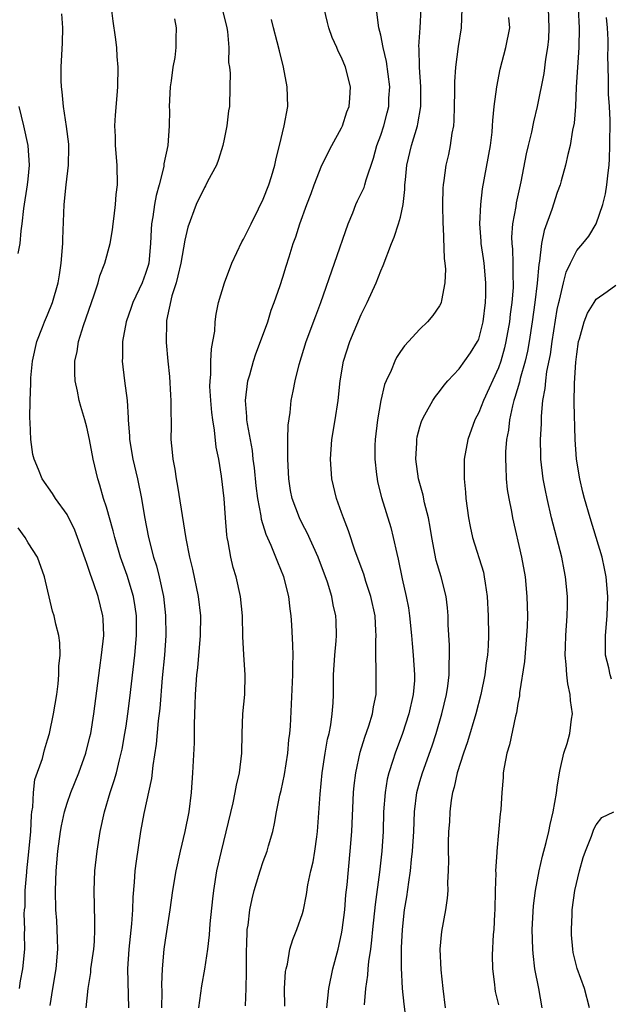
# Model space of a CAD drawing. Units: inches. Extents: x 2511000 to 2514000, y 1530000 to 1533000.
# Drawn here: x 2511238 to 2511298, y 1530991 to 1531092 of the extents above; entities that cross this region are included whole.
import ezdxf

# ---------------------------------------------------------------- set-up
doc = ezdxf.new("R2010")
doc.units = ezdxf.units.IN
doc.header["$MEASUREMENT"] = 0
doc.layers.add('LD25111530_2ft', color=112, linetype='Continuous')

msp = doc.modelspace()

# ---------------------------------------------------------------- linework, layer by layer
at = {"layer": 'LD25111530_2ft'}
for points, elevation in [([(2511244.94, 1530991), (2511245.12, 1530993), (2511245.39, 1530994.61), (2511245.42, 1530995), (2511245.7, 1530997), (2511245.77, 1530997.77), (2511245.82, 1530999), (2511245.82, 1530999.82), (2511245.74, 1531003), (2511245.83, 1531005), (2511246.05, 1531007), (2511246.35, 1531009), (2511246.79, 1531011), (2511247.39, 1531013), (2511247.8, 1531014.2), (2511248.01, 1531015), (2511248.32, 1531016.32), (2511248.51, 1531017), (2511248.59, 1531017.41), (2511248.88, 1531019), (2511249, 1531019.77), (2511249.18, 1531021), (2511249.39, 1531022.61), (2511249.91, 1531027), (2511250.08, 1531029), (2511250.06, 1531031), (2511249.93, 1531031.93), (2511249.75, 1531033), (2511249.12, 1531035.12), (2511248.45, 1531037), (2511247.86, 1531039), (2511247.69, 1531039.69), (2511247, 1531042.09), (2511246.71, 1531043), (2511246.34, 1531044.34), (2511246.12, 1531045), (2511245.65, 1531047), (2511245.27, 1531049), (2511245, 1531050.25), (2511244.8, 1531051), (2511244.37, 1531052.37), (2511244.22, 1531053), (2511244.06, 1531053.94), (2511243.82, 1531055), (2511243.77, 1531055.77), (2511243.78, 1531057), (2511244, 1531058), (2511244.14, 1531059), (2511244.65, 1531060.65), (2511245.47, 1531063), (2511245.76, 1531063.76), (2511246.15, 1531065), (2511246.31, 1531065.69), (2511246.83, 1531067), (2511247.37, 1531069), (2511247.61, 1531070.39), (2511247.67, 1531071), (2511247.78, 1531071.78), (2511247.92, 1531073), (2511247.99, 1531074.01), (2511248.13, 1531075), (2511248.1, 1531077), (2511247.93, 1531079), (2511247.91, 1531079.91), (2511247.87, 1531081), (2511247.91, 1531082.09), (2511248.11, 1531084.11), (2511248.16, 1531085), (2511248.2, 1531087), (2511248.1, 1531088.1), (2511248.06, 1531089), (2511247.94, 1531090.06), (2511247.69, 1531091.69), (2511247.28, 1531095)], 6792), ([(2511241.24, 1530991.24), (2511241.54, 1530993), (2511241.86, 1530995), (2511242.03, 1530997), (2511241.99, 1530998.01), (2511241.98, 1530999), (2511241.93, 1530999.93), (2511241.84, 1531001), (2511241.79, 1531003), (2511241.86, 1531005), (2511242.05, 1531007), (2511242.32, 1531009), (2511242.42, 1531009.58), (2511242.73, 1531011), (2511243, 1531011.89), (2511243.37, 1531013), (2511244.18, 1531015), (2511244.91, 1531017), (2511245.32, 1531018.68), (2511245.39, 1531019), (2511245.7, 1531021), (2511246.31, 1531025.69), (2511246.5, 1531027), (2511246.72, 1531029), (2511246.67, 1531030.67), (2511246.64, 1531031), (2511246.15, 1531033), (2511245.72, 1531034.28), (2511245.33, 1531035.33), (2511245, 1531036.34), (2511244.82, 1531036.82), (2511244.05, 1531039), (2511243.76, 1531039.76), (2511243, 1531041.37), (2511241.81, 1531043), (2511241.5, 1531043.5), (2511240.45, 1531045), (2511240.07, 1531045.93), (2511239.61, 1531047), (2511239.48, 1531047.48), (2511239.28, 1531049), (2511239.23, 1531050.77), (2511239.18, 1531051.18), (2511239.2, 1531053), (2511239.29, 1531054.71), (2511239.28, 1531055), (2511239.29, 1531055.29), (2511239.44, 1531057), (2511239.88, 1531059), (2511240.48, 1531060.48), (2511240.67, 1531061), (2511241, 1531061.72), (2511241.51, 1531063), (2511242.07, 1531065), (2511242.2, 1531065.8), (2511242.38, 1531067), (2511242.54, 1531069), (2511242.55, 1531069.45), (2511242.69, 1531073), (2511242.88, 1531075), (2511243.13, 1531077), (2511243.16, 1531078.84), (2511243.15, 1531079.15), (2511242.93, 1531080.93), (2511242.6, 1531083), (2511242.48, 1531084.48), (2511242.41, 1531085), (2511242.37, 1531085.63), (2511242.39, 1531087), (2511242.51, 1531089.49), (2511242.54, 1531091), (2511242.45, 1531092.45)], 6794), ([(2511258.83, 1531092.83), (2511259.29, 1531091), (2511259.35, 1531090.65), (2511259.48, 1531089), (2511259.47, 1531087.47), (2511259.55, 1531087), (2511259.62, 1531086.38), (2511259.61, 1531085), (2511259.55, 1531083), (2511259.45, 1531082.55), (2511259.29, 1531081), (2511259, 1531079.66), (2511258.87, 1531079), (2511258.43, 1531077.57), (2511258.22, 1531077), (2511257.32, 1531075.32), (2511257.11, 1531074.89), (2511257, 1531074.72), (2511256.16, 1531073), (2511255.32, 1531070.68), (2511255, 1531069.35), (2511254.58, 1531067), (2511254.29, 1531065.71), (2511254.1, 1531065), (2511253.67, 1531063.67), (2511253.14, 1531061.14), (2511253.13, 1531061), (2511253.08, 1531058.92), (2511253.25, 1531057), (2511253.42, 1531055.42), (2511253.53, 1531053.53), (2511253.58, 1531053), (2511253.56, 1531051.56), (2511253.59, 1531051), (2511253.61, 1531050.39), (2511253.58, 1531049), (2511253.72, 1531047.72), (2511253.76, 1531047), (2511253.99, 1531045.99), (2511254.1, 1531045), (2511254.26, 1531044.26), (2511255.09, 1531038.91), (2511255.48, 1531037), (2511255.79, 1531035.79), (2511256.37, 1531033), (2511256.59, 1531031), (2511256.57, 1531029), (2511256.28, 1531025.72), (2511256.18, 1531025), (2511256.04, 1531023), (2511256.03, 1531021.97), (2511255.96, 1531019.96), (2511255.97, 1531019), (2511255.95, 1531018.05), (2511255.8, 1531015), (2511255.66, 1531013), (2511255.41, 1531011), (2511255, 1531009), (2511254.51, 1531007), (2511254.08, 1531005), (2511253.75, 1531003), (2511253.47, 1531001), (2511253, 1530997.91), (2511252.87, 1530997), (2511252.69, 1530995), (2511252.62, 1530993.38), (2511252.64, 1530992.64), (2511252.62, 1530991)], 6788), ([(2511261.21, 1530991.21), (2511261.25, 1530993), (2511261.31, 1530994.69), (2511261.31, 1530997), (2511261.33, 1530997.33), (2511261.37, 1530999), (2511261.46, 1530999.46), (2511261.64, 1531001), (2511261.86, 1531002.14), (2511262.08, 1531003), (2511262.56, 1531004.56), (2511262.68, 1531005), (2511263, 1531005.95), (2511263.39, 1531007), (2511263.54, 1531007.54), (2511263.97, 1531009), (2511264.17, 1531009.83), (2511264.36, 1531011), (2511264.7, 1531012.7), (2511264.82, 1531013.18), (2511265.19, 1531014.81), (2511265.53, 1531017), (2511265.63, 1531018.37), (2511265.72, 1531019), (2511265.77, 1531019.77), (2511266.02, 1531025), (2511266.01, 1531025.99), (2511266.06, 1531027), (2511266.03, 1531028.03), (2511265.91, 1531030.09), (2511265.84, 1531031), (2511265.74, 1531031.74), (2511265.6, 1531033), (2511265.11, 1531035), (2511264.48, 1531036.48), (2511264.29, 1531037), (2511263.81, 1531038.19), (2511263.29, 1531039.3), (2511262.83, 1531040.83), (2511262.78, 1531041.22), (2511262.44, 1531043), (2511262.29, 1531044.29), (2511262.12, 1531046.12), (2511261.99, 1531047), (2511261.9, 1531047.9), (2511261.39, 1531050.61), (2511261.34, 1531051), (2511261.34, 1531051.34), (2511261.19, 1531053), (2511261.42, 1531055), (2511261.62, 1531055.62), (2511262, 1531057), (2511262.24, 1531057.76), (2511262.74, 1531059), (2511263.46, 1531061), (2511263.81, 1531062.19), (2511264.12, 1531063), (2511264.73, 1531064.73), (2511265, 1531065.57), (2511265.33, 1531066.68), (2511265.65, 1531067.65), (2511266.06, 1531069), (2511266.32, 1531069.68), (2511266.75, 1531071), (2511267.46, 1531073), (2511267.89, 1531074.11), (2511268.2, 1531075), (2511269, 1531077), (2511270.01, 1531079), (2511271, 1531080.81), (2511271.09, 1531081), (2511271.55, 1531082.45), (2511271.77, 1531083), (2511271.85, 1531083.85), (2511271.91, 1531085), (2511271.41, 1531087), (2511271, 1531087.99), (2511270.64, 1531088.64), (2511270.5, 1531089), (2511270.03, 1531090.03), (2511269.7, 1531091), (2511269.55, 1531091.55), (2511269.22, 1531093)], 6784), ([(2511265.2, 1530991.2), (2511265.19, 1530993), (2511265.29, 1530994.71), (2511265.34, 1530995), (2511265.47, 1530995.47), (2511265.73, 1530997), (2511266.01, 1530997.99), (2511266.42, 1530999), (2511267, 1531000.65), (2511267.1, 1531001), (2511267.43, 1531002.57), (2511267.57, 1531003.57), (2511267.87, 1531005), (2511268.09, 1531005.91), (2511268.27, 1531007), (2511268.46, 1531008.46), (2511268.55, 1531009), (2511268.81, 1531012.81), (2511269.03, 1531015), (2511269.33, 1531017), (2511269.58, 1531018.42), (2511269.72, 1531019), (2511269.9, 1531019.9), (2511270.04, 1531021), (2511270.13, 1531022.13), (2511270.16, 1531023), (2511270.16, 1531024.16), (2511270.19, 1531025), (2511270.31, 1531027), (2511270.45, 1531028.45), (2511270.48, 1531029), (2511270.46, 1531030.46), (2511270.42, 1531031), (2511270.14, 1531032.14), (2511269.99, 1531033), (2511269.56, 1531034.44), (2511268.62, 1531037), (2511267.48, 1531039.48), (2511267, 1531040.38), (2511266.69, 1531041), (2511265.96, 1531043), (2511265.8, 1531043.8), (2511265.6, 1531045), (2511265.5, 1531047), (2511265.53, 1531047.53), (2511265.52, 1531049), (2511265.54, 1531050.46), (2511265.75, 1531051.75), (2511265.87, 1531053), (2511266.07, 1531053.93), (2511266.26, 1531055), (2511266.66, 1531056.66), (2511267.39, 1531059), (2511268.36, 1531061.64), (2511268.88, 1531063), (2511271.66, 1531071), (2511272.15, 1531072.15), (2511272.47, 1531073), (2511272.63, 1531073.37), (2511273.29, 1531074.71), (2511273.38, 1531075), (2511273.51, 1531075.51), (2511274.27, 1531077.73), (2511274.61, 1531079), (2511275, 1531080.05), (2511275.31, 1531081), (2511275.67, 1531082.33), (2511275.82, 1531083), (2511275.84, 1531083.84), (2511275.91, 1531085), (2511275.59, 1531087.59), (2511275.26, 1531089), (2511275, 1531090.25), (2511274.81, 1531091), (2511274.6, 1531092.6)], 6782), ([(2511269.5, 1530991), (2511269.7, 1530993), (2511270.12, 1530995), (2511270.65, 1530997), (2511271, 1530998.58), (2511271.06, 1530998.94), (2511271.32, 1531001), (2511271.45, 1531002.55), (2511271.57, 1531003.57), (2511271.89, 1531007), (2511272.04, 1531009), (2511272.23, 1531013), (2511272.29, 1531013.71), (2511272.45, 1531015), (2511272.89, 1531017.11), (2511273.37, 1531018.63), (2511273.79, 1531019.79), (2511274.17, 1531021), (2511274.27, 1531021.73), (2511274.54, 1531023), (2511274.54, 1531025.46), (2511274.48, 1531027), (2511274.48, 1531028.48), (2511274.52, 1531029), (2511274.51, 1531029.49), (2511274.42, 1531031), (2511274, 1531033), (2511273.48, 1531034.52), (2511273.26, 1531035.26), (2511272.4, 1531037.6), (2511271.7, 1531039.7), (2511271.19, 1531041), (2511271, 1531041.57), (2511270.49, 1531043), (2511270.02, 1531045), (2511269.86, 1531047), (2511270, 1531049), (2511270.34, 1531051), (2511270.65, 1531053), (2511270.86, 1531055), (2511271.19, 1531057), (2511271.83, 1531059), (2511273, 1531061.75), (2511273.62, 1531063), (2511274.52, 1531065), (2511275, 1531066.22), (2511275.24, 1531066.75), (2511276.09, 1531069), (2511276.36, 1531069.64), (2511276.81, 1531071), (2511277, 1531071.68), (2511277.28, 1531073), (2511277.47, 1531074.53), (2511277.47, 1531075), (2511277.51, 1531075.51), (2511277.66, 1531077), (2511278.14, 1531079), (2511278.76, 1531081), (2511278.8, 1531081.2), (2511279.08, 1531083), (2511279.08, 1531085), (2511278.95, 1531087), (2511278.91, 1531088.91), (2511278.89, 1531089.11), (2511279.02, 1531091), (2511279.13, 1531093)], 6780), ([(2511283.26, 1531093), (2511283.22, 1531091), (2511282.9, 1531089.1), (2511282.62, 1531087), (2511282.51, 1531085.49), (2511282.52, 1531084.52), (2511282.49, 1531083), (2511282.46, 1531081.54), (2511282.41, 1531081), (2511282.25, 1531080.25), (2511282.1, 1531079), (2511281.92, 1531078.08), (2511281.64, 1531077), (2511281.44, 1531075.44), (2511281.36, 1531075), (2511281.34, 1531074.66), (2511281.3, 1531073), (2511281.32, 1531071), (2511281.36, 1531070.64), (2511281.46, 1531067.46), (2511281.55, 1531067), (2511281.61, 1531066.39), (2511281.55, 1531065), (2511281.2, 1531063.2), (2511281.18, 1531063), (2511281.13, 1531062.87), (2511281, 1531062.63), (2511280.33, 1531061.67), (2511279.78, 1531061), (2511279, 1531060.28), (2511277.84, 1531059), (2511277.42, 1531058.58), (2511277, 1531057.98), (2511276.61, 1531057.39), (2511276.42, 1531057), (2511276.06, 1531056.06), (2511275.56, 1531055), (2511275.39, 1531054.61), (2511275.02, 1531053), (2511274.66, 1531051), (2511274.42, 1531049), (2511274.4, 1531048.4), (2511274.38, 1531047), (2511274.58, 1531045.42), (2511274.62, 1531045), (2511274.68, 1531044.69), (2511275.09, 1531043.09), (2511276.02, 1531040.02), (2511276.28, 1531039), (2511276.63, 1531037.37), (2511276.79, 1531036.79), (2511277.2, 1531034.8), (2511277.6, 1531033), (2511277.82, 1531031.82), (2511277.93, 1531031), (2511278.13, 1531029), (2511278.19, 1531028.19), (2511278.32, 1531027), (2511278.46, 1531025), (2511278.43, 1531024.43), (2511278.31, 1531023), (2511277.87, 1531021), (2511277.22, 1531019), (2511276.47, 1531017), (2511276.24, 1531016.24), (2511275.82, 1531015), (2511275.66, 1531014.34), (2511275.44, 1531013), (2511275.29, 1531011), (2511275.24, 1531009), (2511275.11, 1531007), (2511274.87, 1531004.87), (2511274.43, 1531001.57), (2511274.16, 1530999), (2511274.07, 1530997.93), (2511273.95, 1530997), (2511273.75, 1530995.75), (2511273.69, 1530995), (2511273.65, 1530994.35), (2511273.44, 1530993), (2511273.32, 1530991.32)], 6778), ([(2511292.09, 1531093), (2511292.17, 1531091), (2511292.11, 1531089.89), (2511292.02, 1531089), (2511291.82, 1531087.82), (2511291.64, 1531086.36), (2511290.98, 1531083), (2511290.59, 1531081.41), (2511290.38, 1531080.38), (2511290.03, 1531079), (2511289.83, 1531078.17), (2511289.29, 1531075.29), (2511288.83, 1531073.17), (2511288.78, 1531072.78), (2511288.45, 1531071), (2511288.36, 1531069.64), (2511288.37, 1531069), (2511288.44, 1531068.44), (2511288.48, 1531067), (2511288.48, 1531065.52), (2511288.51, 1531065), (2511288.5, 1531064.5), (2511288.38, 1531063), (2511288.22, 1531061.78), (2511288.14, 1531061), (2511287.78, 1531059), (2511287.63, 1531058.37), (2511287.24, 1531057), (2511287, 1531056.32), (2511285.48, 1531053), (2511285, 1531051.76), (2511284.6, 1531051), (2511283.87, 1531049), (2511283.51, 1531047), (2511283.5, 1531045), (2511283.64, 1531043.64), (2511283.69, 1531043), (2511283.96, 1531041), (2511284.12, 1531040.12), (2511284.36, 1531039), (2511285.47, 1531035.47), (2511285.57, 1531035), (2511285.64, 1531034.36), (2511285.87, 1531033), (2511285.97, 1531031), (2511285.98, 1531029), (2511285.95, 1531027.95), (2511285.89, 1531027), (2511285.77, 1531026.23), (2511285.63, 1531025), (2511285.23, 1531023), (2511284.71, 1531021), (2511283.85, 1531018.15), (2511283.43, 1531017), (2511282.79, 1531015), (2511282.48, 1531013.52), (2511282.33, 1531013), (2511282.2, 1531012.2), (2511282.06, 1531011), (2511282, 1531010), (2511281.92, 1531009), (2511281.87, 1531007.87), (2511281.87, 1531007), (2511281.92, 1531006.08), (2511281.88, 1531005), (2511281.81, 1531003.81), (2511281.85, 1531003), (2511281.79, 1531002.21), (2511281.61, 1531001), (2511281.2, 1530998.8), (2511281.04, 1530997), (2511281.12, 1530994.88), (2511281.32, 1530993), (2511281.56, 1530991)], 6774), ([(2511295.16, 1531093), (2511295.24, 1531091), (2511295.2, 1531089), (2511294.96, 1531084.96), (2511294.86, 1531083), (2511294.73, 1531081.27), (2511294.58, 1531080.58), (2511294.34, 1531079), (2511294.09, 1531078.09), (2511293.87, 1531077), (2511293.4, 1531075.4), (2511293.3, 1531075), (2511293, 1531074.22), (2511292.46, 1531072.46), (2511291.68, 1531070.32), (2511291.42, 1531069), (2511291.2, 1531067.2), (2511291.12, 1531066.88), (2511290.95, 1531064.95), (2511290.72, 1531063), (2511290.45, 1531061), (2511290.14, 1531059), (2511289.97, 1531058.03), (2511289.73, 1531057), (2511289.22, 1531055.22), (2511289.15, 1531054.85), (2511288.7, 1531053.3), (2511288.59, 1531053), (2511288.43, 1531052.43), (2511288.14, 1531051), (2511288.04, 1531049.96), (2511287.85, 1531049), (2511287.74, 1531047.74), (2511287.72, 1531047), (2511287.77, 1531046.23), (2511287.79, 1531045), (2511287.91, 1531043.91), (2511288.06, 1531043), (2511288.33, 1531041.67), (2511288.45, 1531041), (2511289.38, 1531037), (2511289.74, 1531035), (2511289.92, 1531033), (2511289.96, 1531031), (2511289.94, 1531029.94), (2511289.89, 1531029), (2511289.66, 1531026.34), (2511289.16, 1531023.16), (2511289.15, 1531022.85), (2511289, 1531022.08), (2511288.87, 1531021.13), (2511288.76, 1531020.76), (2511288.15, 1531017.85), (2511287.87, 1531017), (2511287.58, 1531015.58), (2511287.51, 1531015), (2511287.5, 1531014.5), (2511287.36, 1531013), (2511287.26, 1531011.26), (2511287.23, 1531011), (2511287.19, 1531010.81), (2511286.86, 1531007), (2511286.86, 1531006.86), (2511286.72, 1531005), (2511286.74, 1531004.74), (2511286.67, 1531003), (2511286.64, 1531001), (2511286.6, 1531000.6), (2511286.55, 1530999), (2511286.48, 1530998.48), (2511286.38, 1530996.38), (2511286.4, 1530995), (2511286.6, 1530993.4), (2511286.63, 1530993), (2511286.68, 1530992.68), (2511287, 1530991.31)], 6772), ([(2511253.94, 1531091.94), (2511254.12, 1531091), (2511254.08, 1531089.93), (2511254.09, 1531089), (2511253.97, 1531087.97), (2511253.79, 1531087), (2511253.6, 1531085.6), (2511253.5, 1531085), (2511253.41, 1531083), (2511253.42, 1531082.58), (2511253.41, 1531081), (2511253.25, 1531079), (2511252.87, 1531077.13), (2511252.85, 1531076.85), (2511252.38, 1531075), (2511252.08, 1531073.92), (2511251.91, 1531073), (2511251.74, 1531071.74), (2511251.61, 1531071), (2511251.56, 1531070.44), (2511251.5, 1531069), (2511251.31, 1531067), (2511251.25, 1531066.75), (2511251, 1531065.94), (2511250.66, 1531065), (2511249.7, 1531063), (2511249.53, 1531062.47), (2511249, 1531061), (2511248.65, 1531059), (2511248.64, 1531057.36), (2511248.6, 1531057), (2511248.84, 1531055), (2511249.11, 1531053), (2511249.22, 1531051.22), (2511249.22, 1531051), (2511249.35, 1531049.35), (2511249.35, 1531049), (2511249.69, 1531047), (2511250.16, 1531045), (2511250.58, 1531043), (2511250.9, 1531041.1), (2511251.3, 1531039), (2511251.81, 1531037), (2511252.11, 1531036.11), (2511252.38, 1531035), (2511252.81, 1531033), (2511253.03, 1531031.03), (2511253.07, 1531029), (2511252.92, 1531027), (2511252.7, 1531024.7), (2511252.45, 1531021.55), (2511252.29, 1531020.29), (2511252.09, 1531017.91), (2511251.74, 1531015.74), (2511251.6, 1531014.4), (2511250.83, 1531010.83), (2511250.48, 1531009), (2511250.02, 1531005.98), (2511249.91, 1531005), (2511249.84, 1531003.84), (2511249.69, 1531002.31), (2511249.66, 1531001), (2511249.57, 1530999.57), (2511249.28, 1530997), (2511249.14, 1530995), (2511249.24, 1530991)], 6790), ([(2511256.44, 1530991), (2511256.73, 1530993.27), (2511257.05, 1530994.95), (2511257.35, 1530997), (2511257.53, 1530998.47), (2511257.6, 1530999.6), (2511257.85, 1531002.15), (2511257.95, 1531003), (2511258.28, 1531005), (2511258.74, 1531007), (2511259.92, 1531011.92), (2511260.14, 1531013), (2511260.26, 1531013.74), (2511260.58, 1531015), (2511260.83, 1531017), (2511260.84, 1531019), (2511260.92, 1531021), (2511261.11, 1531023), (2511261.17, 1531025), (2511261.02, 1531027.02), (2511260.91, 1531028.91), (2511260.88, 1531031), (2511260.69, 1531033), (2511260.23, 1531035), (2511259.95, 1531035.95), (2511259.7, 1531037), (2511259.43, 1531038.57), (2511259.33, 1531039), (2511259.28, 1531039.28), (2511259.14, 1531041), (2511259.01, 1531042.99), (2511258.75, 1531045.25), (2511258.46, 1531047), (2511258.21, 1531048.21), (2511258.03, 1531049.97), (2511257.85, 1531051), (2511257.77, 1531051.77), (2511257.65, 1531053), (2511257.57, 1531054.43), (2511257.58, 1531055), (2511257.65, 1531055.65), (2511257.67, 1531057), (2511257.73, 1531058.27), (2511257.87, 1531059), (2511258.05, 1531060.05), (2511258.11, 1531061), (2511258.2, 1531061.8), (2511258.45, 1531063), (2511259.04, 1531065), (2511259.81, 1531067), (2511260.83, 1531069.17), (2511261, 1531069.45), (2511261.76, 1531071), (2511262.53, 1531072.53), (2511263, 1531073.53), (2511263.58, 1531075), (2511263.85, 1531075.85), (2511264.18, 1531077), (2511264.32, 1531077.68), (2511264.65, 1531079), (2511265.13, 1531081), (2511265.5, 1531083), (2511265.46, 1531085), (2511265.07, 1531087), (2511264.65, 1531088.65), (2511264.42, 1531089.58), (2511264.05, 1531091), (2511263.85, 1531091.85)], 6786), ([(2511277.7, 1530989), (2511277.39, 1530991.39), (2511277.21, 1530993), (2511277.1, 1530995.1), (2511277.12, 1530997.12), (2511277.21, 1530999), (2511277.43, 1531001), (2511277.65, 1531002.35), (2511277.85, 1531003.85), (2511278.04, 1531005), (2511278.15, 1531006.15), (2511278.25, 1531007), (2511278.37, 1531009), (2511278.44, 1531011), (2511278.69, 1531013), (2511279, 1531014.11), (2511279.26, 1531015), (2511280.24, 1531017.76), (2511280.65, 1531019), (2511281.24, 1531021), (2511281.72, 1531023), (2511281.85, 1531023.85), (2511281.99, 1531025), (2511281.97, 1531026.03), (2511282.02, 1531027), (2511282.02, 1531028.02), (2511281.89, 1531030.11), (2511281.88, 1531031), (2511281.82, 1531031.82), (2511281.66, 1531033), (2511281.15, 1531035), (2511280.66, 1531036.66), (2511280.21, 1531039), (2511280.05, 1531040.05), (2511279.87, 1531041), (2511279.47, 1531042.53), (2511279.32, 1531043.32), (2511278.85, 1531045), (2511278.58, 1531047), (2511278.68, 1531048.68), (2511278.69, 1531049), (2511278.73, 1531049.27), (2511279, 1531050.31), (2511279.15, 1531050.85), (2511279.21, 1531051), (2511279.51, 1531051.51), (2511280.33, 1531053), (2511280.59, 1531053.41), (2511281, 1531053.9), (2511281.46, 1531054.54), (2511281.86, 1531055), (2511283, 1531056.21), (2511284.16, 1531057.84), (2511284.89, 1531059), (2511285, 1531059.25), (2511285.45, 1531061), (2511285.7, 1531063), (2511285.73, 1531063.73), (2511285.74, 1531065), (2511285.55, 1531067), (2511285.49, 1531067.49), (2511285.25, 1531069), (2511285.24, 1531069.24), (2511285.1, 1531071), (2511285.21, 1531073), (2511285.4, 1531074.6), (2511286.19, 1531079), (2511286.36, 1531080.36), (2511286.42, 1531081), (2511286.44, 1531081.56), (2511286.59, 1531083), (2511286.83, 1531085), (2511287.19, 1531086.81), (2511287.78, 1531089), (2511288.17, 1531091), (2511288.08, 1531092.08)], 6776), ([(2511291.49, 1530991), (2511291.13, 1530993), (2511290.73, 1530995), (2511290.55, 1530996.55), (2511290.51, 1530997), (2511290.47, 1530999), (2511290.59, 1531001.41), (2511290.78, 1531003), (2511291.17, 1531005), (2511291.51, 1531006.49), (2511291.88, 1531007.88), (2511292.14, 1531009), (2511292.28, 1531009.72), (2511292.59, 1531011), (2511292.92, 1531012.92), (2511293, 1531013.53), (2511293.23, 1531015), (2511293.32, 1531015.32), (2511293.68, 1531017), (2511294.01, 1531017.99), (2511294.29, 1531019), (2511294.47, 1531020.47), (2511294.57, 1531021), (2511294.37, 1531022.37), (2511294.34, 1531023), (2511294.08, 1531024.08), (2511293.98, 1531025), (2511293.94, 1531026.06), (2511293.83, 1531027), (2511293.84, 1531027.84), (2511293.89, 1531029), (2511294.02, 1531031), (2511294.05, 1531032.05), (2511294.05, 1531033), (2511293.87, 1531035), (2511293.72, 1531035.72), (2511293.48, 1531037), (2511292.44, 1531041), (2511291.97, 1531043), (2511291.8, 1531043.8), (2511291.58, 1531045), (2511291.35, 1531047), (2511291.34, 1531047.34), (2511291.32, 1531049), (2511291.39, 1531050.61), (2511291.39, 1531051.39), (2511291.54, 1531053), (2511291.78, 1531054.22), (2511291.84, 1531055), (2511291.96, 1531055.96), (2511292.31, 1531057.69), (2511292.48, 1531059), (2511292.82, 1531061.18), (2511293, 1531062.26), (2511293.16, 1531063), (2511293.23, 1531063.23), (2511293.65, 1531065), (2511293.92, 1531066.08), (2511294.36, 1531067), (2511295, 1531068.28), (2511295.63, 1531069), (2511296.25, 1531069.75), (2511297, 1531071), (2511297.67, 1531073), (2511297.93, 1531074.07), (2511298.08, 1531075), (2511298.2, 1531076.2), (2511298.3, 1531077), (2511298.34, 1531077.66), (2511298.39, 1531079), (2511298.41, 1531081.59), (2511298.35, 1531083), (2511298.26, 1531084.26), (2511298.25, 1531085), (2511298.26, 1531085.74), (2511298.21, 1531087), (2511298.19, 1531088.19), (2511298.21, 1531089), (2511298.2, 1531089.8), (2511298.14, 1531091), (2511298.05, 1531092.05)], 6770), ([(2511238, 1531068), (2511238.21, 1531069), (2511238.3, 1531070.3), (2511238.39, 1531071), (2511238.57, 1531072.57), (2511238.94, 1531075), (2511239, 1531075.56), (2511239.13, 1531077), (2511239.02, 1531079), (2511238.58, 1531081), (2511238.08, 1531083)], 6796), ([(2511298.56, 1531024.56), (2511298.42, 1531025), (2511298.28, 1531025.72), (2511297.94, 1531027), (2511297.94, 1531029), (2511298.12, 1531031), (2511298.18, 1531033), (2511298.01, 1531035), (2511297.84, 1531035.84), (2511297.59, 1531037), (2511296.38, 1531041), (2511295.81, 1531043), (2511295.64, 1531043.64), (2511295.32, 1531045), (2511294.98, 1531047), (2511294.83, 1531049), (2511294.74, 1531052.74), (2511294.77, 1531054.77), (2511294.9, 1531056.9), (2511295, 1531057.73), (2511295.19, 1531059), (2511295.29, 1531059.29), (2511295.76, 1531061), (2511296.09, 1531061.91), (2511296.77, 1531063), (2511297, 1531063.32), (2511298.11, 1531064.11), (2511299, 1531064.77)], 6768), ([(2511238.13, 1530993), (2511238.24, 1530993.76), (2511238.47, 1530995), (2511238.66, 1530997), (2511238.64, 1530998.64), (2511238.67, 1530999), (2511238.6, 1531000.6), (2511238.64, 1531001), (2511238.69, 1531001.31), (2511238.71, 1531003), (2511238.86, 1531004.86), (2511238.88, 1531005), (2511239.08, 1531006.92), (2511239.27, 1531009), (2511239.34, 1531010.66), (2511239.39, 1531011), (2511239.49, 1531011.49), (2511239.55, 1531013), (2511239.69, 1531014.31), (2511240.46, 1531016.46), (2511240.67, 1531017.33), (2511241, 1531018.35), (2511241.18, 1531019), (2511241.6, 1531021), (2511241.93, 1531023), (2511242.07, 1531024.07), (2511242.15, 1531025), (2511242.14, 1531025.86), (2511242.26, 1531027), (2511242.25, 1531028.25), (2511242.13, 1531029), (2511241.85, 1531030.15), (2511241.68, 1531031), (2511241.5, 1531031.5), (2511240.68, 1531035), (2511239.95, 1531037), (2511239, 1531038.47), (2511238.69, 1531039), (2511238, 1531040)], 6796), ([(2511296.29, 1530991), (2511295.81, 1530993), (2511295.04, 1530995.04), (2511294.65, 1530996.65), (2511294.59, 1530997), (2511294.47, 1530998.47), (2511294.46, 1530999), (2511294.52, 1531000.52), (2511294.55, 1531001), (2511294.81, 1531003), (2511295.27, 1531005), (2511295.65, 1531006.35), (2511295.9, 1531007), (2511296.52, 1531008.52), (2511296.76, 1531009.24), (2511297, 1531009.68), (2511297.55, 1531010.45), (2511298.78, 1531011)], 6768)]:
    msp.add_lwpolyline(points, dxfattribs=dict(at, elevation=elevation))

doc.saveas('drawing.dxf')
